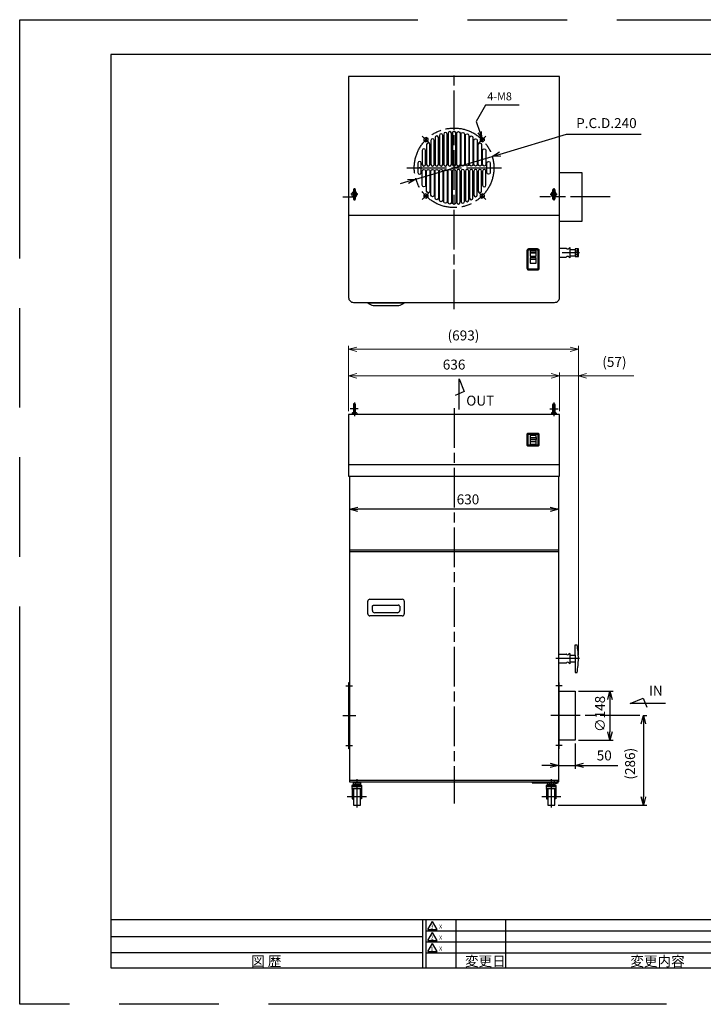
# Model space of a CAD drawing. Extents: x 0 to 4200, y 0 to 2970.
# Drawn here: x 0 to 2061, y 0 to 2970 of the extents above; entities that cross this region are included whole.
import ezdxf
from ezdxf.enums import TextEntityAlignment as Align

# ---------------------------------------------------------------- set-up
doc = ezdxf.new("R2010")
doc.units = 0
doc.header["$LTSCALE"] = 10
doc.header["$MEASUREMENT"] = 0
for name, pattern in [('AM_ISO02W050', [7.5, 6, -1.5]), ('AM_ISO08W050', [18, 12, -1.5, 3, -1.5]), ('AM_ISO08W050X2', [9, 6, -0.75, 1.5, -0.75]), ('AM_ISO09W050', [22.5, 12, -1.5, 3, -1.5, 3, -1.5])]:
    doc.linetypes.add(name, pattern=pattern)
doc.layers.get('0').update_dxf_attribs({"linetype": 'CONTINUOUS'})
doc.layers.get('DEFPOINTS').update_dxf_attribs({"linetype": 'CONTINUOUS'})
doc.layers.add('AM_5', color=3, linetype='CONTINUOUS', lineweight=15)
doc.layers.add('破線', color=6, linetype='AM_ISO02W050', lineweight=15)
for name, color, linetype in [('中心線', 4, 'AM_ISO08W050'), ('印刷不可', 191, 'AM_ISO09W050'), ('図枠-中太実線', 30, 'CONTINUOUS'), ('図枠-実線', 7, 'CONTINUOUS'), ('図枠-文字', 2, 'CONTINUOUS'), ('図枠-補助線', 3, 'CONTINUOUS'), ('実線', 7, 'CONTINUOUS'), ('寸法_注釈', 3, 'CONTINUOUS'), ('文字', 2, 'CONTINUOUS'), ('極太実線', 5, 'CONTINUOUS'), ('補助線', 3, 'CONTINUOUS')]:
    doc.layers.add(name, color=color, linetype=linetype)
doc.styles.add('K', font='ROMANS', dxfattribs={"oblique": 15, "bigfont": 'EXTFONT'})
doc.styles.get("Standard").update_dxf_attribs({"font": 'simplex.shx', "bigfont": 'EXTFONT.SHX'})
doc.dimstyles.new('AM_JIS$0', dxfattribs={"dimtxt": 3, "dimasz": 2.5, "dimexe": 1, "dimexo": 1, "dimgap": 1.5, "dimtad": 3, "dimdsep": 46, "dimtxsty": 'STANDARD', "dimblk": 'OPEN30', "dimcen": 0, "dimclrd": 256, "dimclre": 256, "dimclrt": 2, "dimadec": 0, "dimazin": 2, "dimtp": 0.1, "dimtm": 0.1, "dimtfac": 0.71, "dimtmove": 0, "dimatfit": 3, "dimldrblk": 'OPEN30', "dimfxl": 1, "dimlwd": -1, "dimlwe": -1, "dimarcsym": 0})
doc.dimstyles.new('AM_JIS$3', dxfattribs={"dimtxt": 3, "dimasz": 2.5, "dimexe": 1, "dimexo": 1, "dimgap": 1.5, "dimtad": 3, "dimdsep": 46, "dimtxsty": 'STANDARD', "dimblk": 'OPEN30', "dimcen": 0, "dimclrd": 256, "dimclre": 256, "dimclrt": 2, "dimadec": 0, "dimazin": 2, "dimtp": 0.1, "dimtm": 0.1, "dimtfac": 0.71, "dimtofl": 0, "dimtmove": 0, "dimatfit": 0, "dimldrblk": 'OPEN30', "dimfxl": 1, "dimlwd": -1, "dimlwe": -1, "dimarcsym": 0})
doc.dimstyles.get("Standard").update_dxf_attribs({"dimtxt": 0.18, "dimasz": 0.18, "dimexe": 0.18, "dimexo": 0.0625, "dimgap": 0.09, "dimtad": 0, "dimtih": 1, "dimtoh": 1, "dimzin": 0, "dimdsep": 46, "dimtxsty": 'STANDARD', "dimcen": 0.09, "dimadec": 0, "dimazin": 0, "dimtfac": 1, "dimtofl": 0, "dimtmove": 2, "dimatfit": 3, "dimfxl": 1, "dimtolj": 1, "dimarcsym": 0})

# ---------------------------------------------------------------- blocks, each defined once
blk = doc.blocks.new('A3枠')
at = {"layer": '印刷不可'}
blk.add_lwpolyline([(0, 297), (420, 297), (420, 0), (0, 0)], close=True, dxfattribs=at)
at = {"layer": '極太実線'}
blk.add_lwpolyline([(27.5, 286.5), (27.5, 11), (411, 11), (411, 286.5)], close=True, dxfattribs=at)
blk = doc.blocks.new('A3_外形図')
at = {"layer": '図枠-中太実線'}
for p, q in [((-84.55, 45), (0, 45)), ((-84.55, 45), (-84.55, 38.5)), ((-84.55, 38.5), (-84.55, 32)), ((-159, 32), (0, 32)), ((-159, 0), (-159, 32)), ((-79.5, 32), (-79.5, 0)), ((-159, 14.5), (-383.5, 14.5)), ((-289.5, 0), (-289.5, 14.5)), ((-288.5, 0), (-288.5, 14.5)), ((-160, 14.5), (-160, 0)), ((-289.5, 4.5), (-383.5, 4.5)), ((-288.5, 4.5), (-160, 4.5))]:
    blk.add_line(p, q, dxfattribs=at)
at = {"layer": '図枠-実線'}
for p, q in [((-140.65, 30.75), (-146.15, 30)), ((-146.15, 30), (-146.15, 27.5)), ((-140.65, 26.75), (-140.65, 30.75)), ((-146.15, 27.5), (-140.65, 26.75))]:
    blk.add_line(p, q, dxfattribs=at)
for radius in [2, 1.25]:
    blk.add_circle((-151.9, 28.75), radius, dxfattribs=at)
at = {"layer": '図枠-補助線'}
for p, q in [((-79.5, 45), (-79.5, 38.5)), ((-84.55, 38.5), (0, 38.5)), ((-135.5, 32), (-135.5, 12.5)), ((-159, 25.5), (-79.5, 25.5)), ((-79.5, 24), (0, 24)), ((-135.5, 19), (-79.5, 19)), ((-79.5, 16), (0, 16)), ((-287.98, 11.55), (-286.58, 13.98)), ((-285.18, 11.55), (-286.58, 13.98)), ((-279.5, 14.5), (-279.5, 0)), ((-264.5, 14.5), (-264.5, 0)), ((-175.5, 14.5), (-175.5, 0)), ((-159, 12.5), (-79.5, 12.5)), ((-383.5, 9.5), (-289.5, 9.5)), ((-288.5, 11.17), (-160, 11.17)), ((-287.98, 11.55), (-285.18, 11.55)), ((-287.98, 8.22), (-286.58, 10.64)), ((-285.18, 8.22), (-286.58, 10.64)), ((-288.5, 7.83), (-160, 7.83)), ((-287.98, 8.22), (-285.18, 8.22)), ((-287.98, 4.89), (-286.58, 7.31)), ((-285.18, 4.89), (-286.58, 7.31)), ((-79.5, 8), (0, 8)), ((-287.98, 4.89), (-285.18, 4.89))]:
    blk.add_line(p, q, dxfattribs=at)
at = {"layer": '図枠-補助線', "linetype": 'AM_ISO08W050X2'}
for p, q in [((-151.9, 26.25), (-151.9, 31.25)), ((-139.8, 28.75), (-154.65, 28.75))]:
    blk.add_line(p, q, dxfattribs=at)
at = {"layer": '図枠-文字'}
for s, height, p in [('特記なき項目は仕様書による', 3, (-76.23, 41.38)), ("THE ITEM WITHOUT SPECIAL MENTION REFER TO 'SPECIFICATIONS'.", 1.5, (-76.51, 39.13)), ('特  記  仕  様', 3, (-52.48, 34.88)), ('SPECIAL MENTION SPECIFICATIONS', 1.5, (-59, 32.63)), ('作成', 3, (-134.17, 28.38)), ('DRAW', 1.5, (-134.45, 26.13)), ('DATE', 1.5, (-78.45, 25.44)), ('尺 度', 3.5, (-152.21, 21.36)), ('確認', 3, (-134.17, 21.88)), ('品\u3000名', 3, (-78.17, 19.7)), ('SCALE', 1.8, (-151.52, 18.94)), ('承認', 3, (-134.17, 15.38)), ('TYPE', 1.5, (-78.45, 17.44)), ('APPROVE', 1.5, (-134.45, 13.13)), ('TITLE', 1.5, (-78.45, 9.44)), ('図\u3000番', 3, (-78.17, 3.7)), ('図 歴', 3, (-341.22, 0.5)), ('変更日', 3, (-276.76, 0.5)), ('変更内容', 3, (-226.91, 0.5)), ('変更', 3, (-171.23, 0.5)), ('DRAWING NO.', 1.5, (-78.45, 1.44))]:
    blk.add_text(s, height=height, dxfattribs=at).set_placement(p)
blk.add_text('1', height=3, dxfattribs=at).set_placement((-82.02, 41.75), align=Align.MIDDLE)
at = {"layer": '図枠-文字', "oblique": 0.2618}
for tag, p in [('作成', (-121.93, 27)), ('確認', (-122, 20.5))]:
    blk.add_attdef(tag, p, '', height=3, dxfattribs=at)
for tag, height, p in [('GEN-TITLE-DAT{15}', 4, (-32.5, 25.5)), ('品名{15}', 4, (-32.5, 17.5)), ('GEN-TITLE-SCA', 3, (-147.25, 14)), ('図名{15}', 4, (-32.5, 11.25)), ('図番{15}', 4, (-32.5, 1.5))]:
    blk.add_attdef(tag, text='', height=height, dxfattribs=at).set_placement(p, align=Align.BOTTOM_CENTER)
at = {"layer": '図枠-補助線'}
for s, p in [('3', (-287.17, 11.85)), ('X', (-284.57, 11.85)), ('2', (-287.17, 8.52)), ('X', (-284.57, 8.52)), ('1', (-287.17, 5.19)), ('X', (-284.57, 5.19))]:
    blk.add_text(s, height=1.2, dxfattribs=at).set_placement(p)
at = {"layer": '文字', "color": 2, "insert": (-49.24, 10.51), "char_height": 2, "attachment_point": 1}
blk.add_mtext_dynamic_manual_height_columns('EXTERNAL\u3000DIMENSIONS', width=59.4467, gutter_width=17.5, heights=[0], dxfattribs=at)
blk = doc.blocks.new('_OPEN30')
at = {"color": 0, "linetype": 'ByBlock'}
for p, q in [((-1, 0.27), (0, 0)), ((0, 0), (-1, -0.27)), ((0, 0), (-1, 0))]:
    blk.add_line(p, q, dxfattribs=at)
blk = doc.blocks.new('*U10')
at = {"layer": '寸法_注釈', "color": 2}
blk.add_text('(286)', height=30, rotation=90, dxfattribs=at).set_placement((1855.1, 677.8))
blk = doc.blocks.new('*D9')
at = {"layer": 'DEFPOINTS', "color": 0}
for p in [(1869.9, 870.8), (1613, 600.5), (1880.1, 600.5)]:
    blk.add_point(p, dxfattribs=at)
at = {"layer": '寸法_注釈', "color": 3}
for p, q in [((1879.9, 870.8), (1890.1, 870.8)), ((1880.1, 845.8), (1880.1, 625.5)), ((1623, 600.5), (1890.1, 600.5))]:
    blk.add_line(p, q, dxfattribs=at)
at = {"layer": '実線'}
blk.add_blockref('*U10', (0, 0), dxfattribs=at)
at = {"layer": '寸法_注釈', "color": 3, "xscale": 25, "yscale": 25, "zscale": 25}
for p, rotation in [((1880.1, 870.8), 90), ((1880.1, 600.5), 270)]:
    blk.add_blockref('_OPEN30', p, dxfattribs=dict(at, rotation=rotation))
blk = doc.blocks.new('*U14')
at = {"layer": '寸法_注釈', "color": 2}
blk.add_text('∅148', height=30, rotation=90, dxfattribs=at).set_placement((1764.5, 821.5))
blk = doc.blocks.new('*D13')
at = {"layer": 'DEFPOINTS', "color": 0}
for p in [(1674.5, 944.8), (1674.5, 796.8), (1779.5, 796.8)]:
    blk.add_point(p, dxfattribs=at)
at = {"layer": '寸法_注釈', "color": 3}
for p, q in [((1684.5, 944.8), (1789.5, 944.8)), ((1779.5, 919.8), (1779.5, 821.8)), ((1684.5, 796.8), (1789.5, 796.8))]:
    blk.add_line(p, q, dxfattribs=at)
at = {"layer": '実線'}
blk.add_blockref('*U14', (0, 0), dxfattribs=at)
at = {"layer": '寸法_注釈', "color": 3, "xscale": 25, "yscale": 25, "zscale": 25}
for p, rotation in [((1779.5, 944.8), 90), ((1779.5, 796.8), 270)]:
    blk.add_blockref('_OPEN30', p, dxfattribs=dict(at, rotation=rotation))
blk = doc.blocks.new('*U18')
at = {"layer": '寸法_注釈', "color": 2}
blk.add_text('630', height=30, dxfattribs=at).set_placement((1317.3, 1508.1))
blk = doc.blocks.new('*D17')
at = {"layer": 'DEFPOINTS', "color": 0}
for p in [(994.5, 1493.1), (994.5, 1493.1), (1624.5, 1493.1)]:
    blk.add_point(p, dxfattribs=at)
at = {"layer": '寸法_注釈', "color": 3}
blk.add_line((1599.5, 1493.1), (1019.5, 1493.1), dxfattribs=at)
at = {"layer": '実線'}
blk.add_blockref('*U18', (0, 0), dxfattribs=at)
at = {"layer": '寸法_注釈', "color": 3, "xscale": 25, "yscale": 25, "zscale": 25, "rotation": 180}
blk.add_blockref('_OPEN30', (994.5, 1493.1), dxfattribs=at)
at = {"layer": '寸法_注釈', "color": 3, "xscale": 25, "yscale": 25, "zscale": 25}
blk.add_blockref('_OPEN30', (1624.5, 1493.1), dxfattribs=at)
blk = doc.blocks.new('*U26')
at = {"layer": '寸法_注釈', "color": 2}
blk.add_text('50', height=30, dxfattribs=at).set_placement((1739.5, 735.6))
blk = doc.blocks.new('*D25')
at = {"layer": 'DEFPOINTS', "color": 0}
for p in [(1674.5, 796.8), (1624.5, 720.6), (1674.5, 720.6)]:
    blk.add_point(p, dxfattribs=at)
at = {"layer": '寸法_注釈', "color": 3}
for p, q in [((1674.5, 786.8), (1674.5, 710.6)), ((1599.5, 720.6), (1574.5, 720.6)), ((1624.5, 720.6), (1674.5, 720.6)), ((1699.5, 720.6), (1803.1, 720.6))]:
    blk.add_line(p, q, dxfattribs=at)
at = {"layer": '実線'}
blk.add_blockref('*U26', (0, 0), dxfattribs=at)
at = {"layer": '寸法_注釈', "color": 3, "xscale": 25, "yscale": 25, "zscale": 25}
blk.add_blockref('_OPEN30', (1624.5, 720.6), dxfattribs=at)
at = {"layer": '寸法_注釈', "color": 3, "xscale": 25, "yscale": 25, "zscale": 25, "rotation": 180}
blk.add_blockref('_OPEN30', (1674.5, 720.6), dxfattribs=at)
blk = doc.blocks.new('A$C0B3B1B81')
at = {"layer": '実線'}
blk.add_circle((0, 0), 4.1, dxfattribs=at)
at = {"layer": '破線', "ltscale": 0.1}
for p, q in [((0, 7.5), (-6.5, 3.8)), ((-6.5, 3.8), (-6.5, -3.8)), ((6.5, 3.8), (0, 7.5)), ((6.5, -3.8), (6.5, 3.8)), ((-6.5, -3.8), (0, -7.5)), ((0, -7.5), (6.5, -3.8))]:
    blk.add_line(p, q, dxfattribs=at)
blk = doc.blocks.new('*D40')
at = {"layer": 'AM_5'}
for p, q in [((1627.5, 1788.8), (1627.5, 1905.8)), ((1684.2, 1052.8), (1684.2, 1905.8)), ((1602.5, 1895.8), (1577.5, 1895.8)), ((1627.5, 1895.8), (1684.2, 1895.8)), ((1709.2, 1895.8), (1851.3, 1895.8))]:
    blk.add_line(p, q, dxfattribs=at)
at = {"layer": 'DEFPOINTS', "color": 0}
for p in [(1684.2, 1895.8), (1627.5, 1778.8), (1684.2, 1042.8)]:
    blk.add_point(p, dxfattribs=at)
at = {"layer": 'AM_5', "xscale": 25, "yscale": 25, "zscale": 25}
blk.add_blockref('_OPEN30', (1627.5, 1895.8), dxfattribs=at)
at = {"layer": 'AM_5', "xscale": 25, "yscale": 25, "zscale": 25, "rotation": 180}
blk.add_blockref('_OPEN30', (1684.2, 1895.8), dxfattribs=at)
at = {"layer": 'AM_5', "color": 2, "insert": (1792.8, 1933.7), "char_height": 30, "attachment_point": 5}
blk.add_mtext('(57)', dxfattribs=at)
blk = doc.blocks.new('*D41')
at = {"layer": 'AM_5'}
for p, q in [((991.5, 1788.8), (991.5, 1985.8)), ((1659.2, 1975.8), (1016.5, 1975.8)), ((1684.2, 1052.8), (1684.2, 1985.8))]:
    blk.add_line(p, q, dxfattribs=at)
at = {"layer": 'DEFPOINTS', "color": 0}
for p in [(991.5, 1975.8), (991.5, 1778.8), (1684.2, 1042.8)]:
    blk.add_point(p, dxfattribs=at)
at = {"layer": 'AM_5', "xscale": 25, "yscale": 25, "zscale": 25, "rotation": 180}
blk.add_blockref('_OPEN30', (991.5, 1975.8), dxfattribs=at)
at = {"layer": 'AM_5', "xscale": 25, "yscale": 25, "zscale": 25}
blk.add_blockref('_OPEN30', (1684.2, 1975.8), dxfattribs=at)
at = {"layer": 'AM_5', "color": 2, "insert": (1337.8, 2013.7), "char_height": 30, "attachment_point": 5}
blk.add_mtext('(693)', dxfattribs=at)
blk = doc.blocks.new('*D42')
at = {"layer": 'AM_5'}
for p, q in [((991.5, 1788.8), (991.5, 1905.8)), ((1627.5, 1788.8), (1627.5, 1905.8)), ((1016.5, 1895.8), (1602.5, 1895.8))]:
    blk.add_line(p, q, dxfattribs=at)
at = {"layer": 'DEFPOINTS', "color": 0}
for p in [(1627.5, 1895.8), (991.5, 1778.8), (1627.5, 1778.8)]:
    blk.add_point(p, dxfattribs=at)
at = {"layer": 'AM_5', "xscale": 25, "yscale": 25, "zscale": 25, "rotation": 180}
blk.add_blockref('_OPEN30', (991.5, 1895.8), dxfattribs=at)
at = {"layer": 'AM_5', "xscale": 25, "yscale": 25, "zscale": 25}
blk.add_blockref('_OPEN30', (1627.5, 1895.8), dxfattribs=at)
at = {"layer": 'AM_5', "color": 2, "insert": (1309.5, 1925.8), "char_height": 30, "attachment_point": 5}
blk.add_mtext('636', dxfattribs=at)
blk = doc.blocks.new('*D43')
at = {"layer": 'DEFPOINTS', "color": 0}
for p in [(1424.5, 2557.5), (1194.5, 2489)]:
    blk.add_point(p, dxfattribs=at)
at = {"layer": '寸法_注釈'}
for p, q in [((1448.5, 2564.6), (1648.8, 2624.2)), ((1648.8, 2624.2), (1873.8, 2624.2)), ((1194.5, 2489), (1424.5, 2557.5)), ((1170.5, 2481.9), (1146.6, 2474.7))]:
    blk.add_line(p, q, dxfattribs=at)
at = {"layer": '寸法_注釈', "xscale": 25, "yscale": 25, "zscale": 25}
for p, rotation in [((1424.5, 2557.5), 196.5736490645184), ((1194.5, 2489), 16.57364906451839)]:
    blk.add_blockref('_OPEN30', p, dxfattribs=dict(at, rotation=rotation))
at = {"layer": '寸法_注釈', "color": 2, "insert": (1768.8, 2654.2), "char_height": 30, "attachment_point": 5}
blk.add_mtext('P.C.D.240', dxfattribs=at)
blk = doc.blocks.new('*S54')
at = {"layer": '寸法_注釈', "color": 3}
for p, q in [((1404.7, 2712.1), (1376.1, 2662.7)), ((1505.6, 2712.1), (1404.7, 2712.1)), ((1376.1, 2662.7), (1386.7, 2630.9))]:
    blk.add_line(p, q, dxfattribs=at)
at = {"layer": '寸法_注釈', "color": 3, "linetype": 'Continuous'}
for p, q in [((1381.6, 2629.2), (1393, 2612)), ((1386.7, 2630.9), (1393, 2612)), ((1393, 2612), (1391.8, 2632.6))]:
    blk.add_line(p, q, dxfattribs=at)
at = {"layer": '寸法_注釈', "color": 2, "insert": (1409.6, 2719.1), "char_height": 24, "attachment_point": 7}
blk.add_mtext('4-M8', dxfattribs=at)

msp = doc.modelspace()

# ---------------------------------------------------------------- linework, layer by layer
at = {"color": 7, "linetype": 'Continuous'}
for p, q in [((1658.79293, 2277.22042), (1674.19276, 2277.22042)), ((1658.79293, 2257.22042), (1674.19276, 2257.22042)), ((1674.19276, 2277.22042), (1674.19276, 2257.22042)), ((1674.19276, 2272.72042), (1680.19276, 2272.72042)), ((1674.19276, 2261.72042), (1680.19276, 2261.72042)), ((1674.19276, 1052.80247), (1674.19276, 1084.80247)), ((1674.19276, 1084.80247), (1680.19276, 1084.80247)), ((1658.79293, 1052.80247), (1674.19276, 1052.80247)), ((1674.19276, 1052.80247), (1674.19276, 1032.80247)), ((1658.79293, 1032.80247), (1674.19276, 1032.80247)), ((1674.19276, 1032.80247), (1674.19276, 1000.80247)), ((1674.19276, 1000.80247), (1680.19276, 1000.80247))]:
    msp.add_line(p, q, dxfattribs=at)
for start, end in [(0, 10.88066406), (349.11933594, 0)]:
    msp.add_arc((1461.69276, 1042.80247), 222.5, start, end, dxfattribs=at)
at = {"layer": '中心線'}
for p, q in [((1309.49293, 2096.45921), (1309.49293, 2816.0142)), ((1166.99293, 2523.22042), (1451.99293, 2523.22042)), ((1019.62092, 2443.22042), (998.24804, 2443.22042)), ((1008.99293, 2461.72641), (1008.99293, 2424.14659)), ((1599.36493, 2443.22042), (1620.73782, 2443.22042)), ((1609.99293, 2461.72641), (1609.99293, 2424.14659)), ((973.63758, 2435.22042), (1013.34828, 2435.22042)), ((1780.3614, 2435.22042), (1568.16882, 2435.22042)), ((1687.19276, 2267.22042), (1635.19276, 2267.22042)), ((1008.99293, 1814.8849), (1008.99293, 1773.81105)), ((1609.99293, 1814.8849), (1609.99293, 1773.81105)), ((1020.84357, 1795.80247), (996.09206, 1795.80247)), ((1309.49293, 1798.51209), (1309.49293, 605.46132)), ((1598.14228, 1795.80247), (1622.89379, 1795.80247)), ((1687.19276, 1042.80247), (1616.63745, 1042.80247)), ((983.28074, 960.80247), (1003.10677, 960.80247)), ((1635.70512, 960.80247), (1615.87908, 960.80247)), ((973.63758, 870.80247), (1013.34828, 870.80247)), ((1869.89809, 870.80247), (1600.9041, 870.80247)), ((983.28074, 780.80247), (1003.10677, 780.80247)), ((1635.70512, 780.80247), (1615.87908, 780.80247)), ((1016.49293, 678.97247), (1016.49293, 593.27217)), ((1602.49293, 678.97247), (1602.49293, 593.27217)), ((1045.6871, 625.50247), (987.6871, 625.50247)), ((1631.6871, 625.50247), (1573.6871, 625.50247))]:
    msp.add_line(p, q, dxfattribs=at)
at = {"layer": '中心線', "ltscale": 0.3}
for p, q in [((1213.67996, 2619.03338), (1235.60027, 2597.11307)), ((1405.3059, 2619.03338), (1383.38559, 2597.11307)), ((1213.67996, 2427.40745), (1235.60027, 2449.32776)), ((1405.3059, 2427.40745), (1383.38559, 2449.32776))]:
    msp.add_line(p, q, dxfattribs=at)
at = {"layer": '中心線'}
msp.add_circle((1309.49293, 2523.22042), 120, dxfattribs=at)
at = {"layer": '実線'}
for p, q in [((991.49293, 2380.22042), (1627.49293, 2380.22042)), ((1627.49293, 2280.47042), (1647.22487, 2280.47042)), ((1649.76399, 2279.1185), (1648.38426, 2280.10008)), ((1658.29293, 2282.72042), (1653.99174, 2279.24733)), ((1658.29293, 2282.72042), (1658.79293, 2281.32472)), ((1658.29293, 2282.72042), (1658.29293, 2251.72042)), ((1658.79293, 2281.32472), (1658.79293, 2253.11611)), ((1680.19276, 2272.72042), (1680.19276, 2261.72042)), ((1627.49293, 2253.97042), (1647.22487, 2253.97042)), ((1649.76399, 2255.32233), (1648.38426, 2254.34075)), ((1658.29293, 2251.72042), (1653.99174, 2255.1935)), ((1658.29293, 2251.72042), (1658.79293, 2253.11611)), ((1049.49293, 2115.62228), (1049.49293, 2117.22042)), ((1158.74293, 2115.22042), (1050.24293, 2115.22042)), ((1159.49293, 2117.22042), (1159.49293, 2115.62228)), ((1067.35582, 2107.88938), (1141.63003, 2107.88938)), ((1001.79734, 1782.82454), (1000.99293, 1778.80247)), ((1003.27343, 1784.3726), (1005.84293, 1785.01497)), ((1014.71242, 1784.3726), (1012.14293, 1785.01497)), ((1016.18851, 1782.82454), (1016.99293, 1778.80247)), ((1602.79734, 1782.82454), (1601.99293, 1778.80247)), ((1604.27343, 1784.3726), (1606.84293, 1785.01497)), ((1615.71242, 1784.3726), (1613.14293, 1785.01497)), ((1617.18851, 1782.82454), (1617.99293, 1778.80247)), ((1538.49293, 1710.06103), (1538.49293, 1704.08353)), ((1556.49293, 1710.06103), (1556.49293, 1704.08353)), ((1627.49293, 1627.71736), (991.49293, 1627.71736)), ((994.49293, 1593.1195), (994.49293, 670.80247)), ((1624.49293, 1593.1195), (1624.49293, 670.80247)), ((994.49293, 1370.80247), (1624.49293, 1370.80247)), ((994.49293, 1365.80247), (1624.49293, 1365.80247)), ((1055.49293, 1221.80247), (1153.49293, 1221.80247)), ((1049.49293, 1177.80247), (1049.49293, 1215.80247)), ((1063.49293, 1187.80247), (1063.49293, 1200.47689)), ((1068.49293, 1204.0539), (1140.49293, 1204.0539)), ((1145.49293, 1200.47689), (1145.49293, 1187.80247)), ((1159.49293, 1215.80247), (1159.49293, 1177.80247)), ((1153.49293, 1171.80247), (1055.49293, 1171.80247)), ((1138.49293, 1180.80247), (1070.49293, 1180.80247)), ((1624.49293, 1056.05247), (1647.22487, 1056.05247)), ((1649.76399, 1054.70055), (1648.38426, 1055.68214)), ((1658.29293, 1058.30247), (1653.99174, 1054.82938)), ((1658.29293, 1058.30247), (1658.79293, 1056.90678)), ((1658.29293, 1058.30247), (1658.29293, 1027.30247)), ((1658.79293, 1056.90678), (1658.79293, 1028.69816)), ((1624.49293, 1029.55247), (1647.22487, 1029.55247)), ((1649.76399, 1030.90439), (1648.38426, 1029.9228)), ((1658.29293, 1027.30247), (1653.99174, 1030.77556)), ((1658.29293, 1027.30247), (1658.79293, 1028.69816)), ((994.49293, 675.80247), (1624.49293, 675.80247)), ((994.49293, 670.80247), (1624.49293, 670.80247)), ((1005.54293, 670.80247), (1005.54293, 669.7645)), ((1005.54293, 668.47579), (1005.54293, 663.73813)), ((1027.44293, 668.47579), (1005.54293, 668.47579)), ((1024.70543, 662.4761), (1008.28043, 662.4761)), ((1024.70543, 662.4761), (1008.28043, 662.4761)), ((1024.70543, 662.4761), (1008.28043, 662.4761)), ((1024.70543, 662.4761), (1008.28043, 662.4761)), ((1011.01793, 670.80247), (1011.01793, 669.7645)), ((1011.01793, 668.47579), (1011.01793, 663.73813)), ((1021.96793, 670.80247), (1021.96793, 669.7645)), ((1021.96793, 668.47579), (1021.96793, 663.73813)), ((1027.44293, 670.80247), (1027.44293, 669.7645)), ((1027.44293, 668.47579), (1027.44293, 663.73813)), ((1144.49293, 670.80247), (1624.49293, 670.80247)), ((1591.54293, 668.47579), (1591.54293, 663.73813)), ((1610.70543, 662.4761), (1594.28043, 662.4761)), ((1610.70543, 662.4761), (1594.28043, 662.4761)), ((1610.70543, 662.4761), (1594.28043, 662.4761)), ((1610.70543, 662.4761), (1594.28043, 662.4761)), ((1597.01793, 668.47579), (1597.01793, 663.73813)), ((1599.54293, 668.47579), (1621.44293, 668.47579)), ((1607.96793, 668.47579), (1607.96793, 663.73813)), ((1612.59293, 670.77579), (1612.59293, 675.80247)), ((1613.44293, 668.47579), (1613.44293, 663.73813)), ((1620.39293, 675.80247), (1620.39293, 670.77579)), ((1002.49293, 649.2947), (1002.49293, 619.47547)), ((1028.49293, 650.47579), (1004.49293, 650.47579)), ((1004.49293, 619.47547), (1004.49293, 650.47579)), ((1004.49293, 650.47579), (1028.49293, 650.47579)), ((1004.49293, 630.50247), (1005.99293, 630.50247)), ((1026.99293, 630.50247), (1028.49293, 630.50247)), ((1028.49293, 619.47547), (1028.49293, 650.47579)), ((1030.49293, 649.2947), (1030.49293, 619.47547)), ((1588.49293, 649.2947), (1588.49293, 619.47547)), ((1590.49293, 650.47579), (1614.49293, 650.47579)), ((1590.49293, 619.47547), (1590.49293, 650.47579)), ((1614.49293, 650.47579), (1590.49293, 650.47579)), ((1590.49293, 630.50247), (1591.99293, 630.50247)), ((1612.99293, 630.50247), (1614.49293, 630.50247)), ((1614.49293, 619.47547), (1614.49293, 650.47579)), ((1616.49293, 649.2947), (1616.49293, 619.47547)), ((1002.49293, 619.47547), (1004.49293, 619.47547)), ((1004.49293, 620.50247), (1005.99293, 620.50247)), ((1026.99293, 620.50247), (1028.49293, 620.50247)), ((1030.49293, 619.47547), (1028.49293, 619.47547)), ((1588.49293, 619.47547), (1590.49293, 619.47547)), ((1590.49293, 620.50247), (1591.99293, 620.50247)), ((1612.99293, 620.50247), (1614.49293, 620.50247)), ((1616.49293, 619.47547), (1614.49293, 619.47547))]:
    msp.add_line(p, q, dxfattribs=at)
for points in [[(1006.49293, 2117.22042), (1612.49293, 2117.22042, 0.4142135624), (1627.49293, 2132.22042), (1627.49293, 2798.22042), (991.49293, 2798.22042), (991.49293, 2132.22042, 0.4142135624)], [(1012.14293, 2430.07042), (1012.14293, 2456.37042, 1), (1005.84293, 2456.37042), (1005.84293, 2430.07042, 1)], [(1606.84293, 2430.07042), (1606.84293, 2456.37042, -1), (1613.14293, 2456.37042), (1613.14293, 2430.07042, -1)], [(1533.99293, 2215.12401), (1560.99293, 2215.12401, 0.4142135624), (1565.99293, 2220.12401), (1565.99293, 2272.55561, 0.4142135624), (1560.99293, 2277.55561), (1533.99293, 2277.55561, 0.4142135624), (1528.99293, 2272.55561), (1528.99293, 2220.12401, 0.4142135624)], [(1533.99293, 2218.12401), (1560.99293, 2218.12401, 0.4142135624), (1562.99293, 2220.12401), (1562.99293, 2272.55561, 0.4142135624), (1560.99293, 2274.55561), (1533.99293, 2274.55561, 0.4142135624), (1531.99293, 2272.55561), (1531.99293, 2220.12401, 0.4142135624)], [(1030.49293, 657.47579), (1002.49293, 657.47579), (1002.49293, 659.47579, -0.3514718626), (1006.49293, 662.47579), (1026.49293, 662.47579, -0.3514718626), (1030.49293, 659.47579)], [(1616.49293, 657.47579), (1588.49293, 657.47579), (1588.49293, 659.47579, -0.3514718626), (1592.49293, 662.47579), (1612.49293, 662.47579, -0.3514718626), (1616.49293, 659.47579)]]:
    msp.add_lwpolyline(points, format="xyb", close=True, dxfattribs=at)
for points in [[(1627.49293, 2509.22042), (1694.49293, 2509.22042), (1694.49293, 2361.22042), (1658.49293, 2361.22042)], [(1658.49293, 2361.22042), (1627.49293, 2361.22042)], [(1533.99293, 2215.12401), (1560.99293, 2215.12401)], [(1324.54866, 1794.6621), (1324.54866, 1886.85909), (1340.40584, 1848.37822), (1313.18829, 1836.72847)], [(1562.99293, 1722.01601), (1531.99293, 1722.01601)], [(1626.49293, 944.80247), (1674.49293, 944.80247), (1674.49293, 796.80247), (1626.49293, 796.80247)], [(1946.90112, 907.80318), (1840.74034, 907.80318), (1879.2212, 923.66036), (1890.87096, 896.44281)], [(1544.49293, 670.80247), (1544.49293, 668.50247), (1622.99293, 668.50247), (1622.99293, 670.80247)], [(1618.99293, 668.50247), (1618.99293, 665.80247), (1613.99293, 665.80247), (1613.99293, 668.50247)]]:
    msp.add_lwpolyline(points, dxfattribs=at)
for points in [[(1565.99293, 2220.12401), (1565.99293, 2273.50205, 0.4142135624), (1560.99293, 2278.50205), (1533.99293, 2278.50205, 0.4142135624), (1528.99293, 2273.50205), (1528.99293, 2220.12401)], [(1013.14293, 1779.91654, -0.4142135624), (1012.14293, 1780.91654), (1012.14293, 1808.95247, 1), (1005.84293, 1808.95247), (1005.84293, 1780.91654, -0.4142135624), (1004.84293, 1779.91654)], [(1605.84293, 1779.91654, 0.4142135624), (1606.84293, 1780.91654), (1606.84293, 1808.95247, -1), (1613.14293, 1808.95247), (1613.14293, 1780.91654, 0.4142135624), (1614.14293, 1779.91654)]]:
    msp.add_lwpolyline(points, format="xyb", dxfattribs=at)
for points in [[(1538.49293, 2267.14925), (1556.49293, 2267.14925), (1556.49293, 2272.13159), (1538.49293, 2272.13159)], [(1538.49293, 2256.74398), (1556.49293, 2256.74398), (1556.49293, 2267.14925), (1538.49293, 2267.14925)], [(1684.19276, 2278.72042), (1674.19276, 2278.72042), (1674.19276, 2255.72042), (1684.19276, 2255.72042)], [(1538.49293, 2235.93345), (1556.49293, 2235.93345), (1556.49293, 2251.32106), (1538.49293, 2251.32106)], [(1538.49293, 2235.93345), (1556.49293, 2235.93345), (1556.49293, 2246.33872), (1538.49293, 2246.33872)], [(991.49293, 1593.1195), (1627.49293, 1593.1195), (1627.49293, 1778.80247), (991.49293, 1778.80247)], [(1538.49293, 1710.06103), (1556.49293, 1710.06103), (1556.49293, 1716.03852), (1538.49293, 1716.03852)], [(1538.49293, 1698.10604), (1556.49293, 1698.10604), (1556.49293, 1704.08353), (1538.49293, 1704.08353)], [(1538.49293, 1689.43498), (1556.49293, 1689.43498), (1556.49293, 1698.10604), (1538.49293, 1698.10604)], [(994.49293, 770.80247), (992.49293, 770.80247), (992.49293, 970.80247), (994.49293, 970.80247)], [(1624.49293, 770.80247), (1626.49293, 770.80247), (1626.49293, 970.80247), (1624.49293, 970.80247)], [(1005.99293, 600.50247), (1026.99293, 600.50247), (1026.99293, 650.50247), (1005.99293, 650.50247)], [(1591.99293, 600.50247), (1612.99293, 600.50247), (1612.99293, 650.50247), (1591.99293, 650.50247)]]:
    msp.add_lwpolyline(points, close=True, dxfattribs=at)
at = {"layer": '実線', "color": 7, "linetype": 'Continuous'}
for points in [[(1063.49, 1200.48, 0), (1063.49, 1200.52, 0), (1063.49, 1200.56, 0), (1063.5, 1200.61, 0), (1063.5, 1200.65, 0), (1063.5, 1200.7, 0), (1063.51, 1200.74, 0), (1063.51, 1200.78, 0), (1063.52, 1200.83, 0), (1063.52, 1200.87, 0), (1063.53, 1200.91, 0), (1063.54, 1200.96, 0), (1063.55, 1201, 0), (1063.56, 1201.05, 0), (1063.57, 1201.09, 0), (1063.58, 1201.13, 0), (1063.59, 1201.17, 0), (1063.6, 1201.22, 0), (1063.61, 1201.26, 0), (1063.63, 1201.3, 0), (1063.64, 1201.35, 0), (1063.66, 1201.39, 0), (1063.67, 1201.43, 0), (1063.69, 1201.47, 0), (1063.71, 1201.52, 0), (1063.73, 1201.56, 0), (1063.75, 1201.6, 0), (1063.76, 1201.64, 0), (1063.79, 1201.68, 0), (1063.81, 1201.72, 0), (1063.83, 1201.76, 0), (1063.85, 1201.81, 0), (1063.87, 1201.85, 0), (1063.9, 1201.89, 0), (1063.92, 1201.93, 0), (1063.95, 1201.97, 0), (1063.97, 1202.01, 0), (1064, 1202.05, 0), (1064.03, 1202.09, 0), (1064.05, 1202.12, 0), (1064.08, 1202.16, 0), (1064.11, 1202.2, 0), (1064.14, 1202.24, 0), (1064.17, 1202.28, 0), (1064.2, 1202.32, 0), (1064.24, 1202.35, 0), (1064.27, 1202.39, 0), (1064.3, 1202.43, 0), (1064.34, 1202.46, 0), (1064.37, 1202.5, 0), (1064.41, 1202.54, 0), (1064.44, 1202.57, 0), (1064.48, 1202.61, 0), (1064.51, 1202.64, 0), (1064.55, 1202.68, 0), (1064.59, 1202.71, 0), (1064.63, 1202.75, 0), (1064.67, 1202.78, 0), (1064.71, 1202.81, 0), (1064.75, 1202.85, 0), (1064.79, 1202.88, 0), (1064.83, 1202.91, 0), (1064.87, 1202.94, 0), (1064.91, 1202.97, 0), (1064.96, 1203.01, 0), (1065, 1203.04, 0), (1065.05, 1203.07, 0), (1065.09, 1203.1, 0), (1065.14, 1203.13, 0), (1065.18, 1203.16, 0), (1065.23, 1203.19, 0), (1065.27, 1203.21, 0), (1065.32, 1203.24, 0), (1065.37, 1203.27, 0), (1065.42, 1203.3, 0), (1065.47, 1203.32, 0), (1065.51, 1203.35, 0), (1065.56, 1203.38, 0), (1065.61, 1203.4, 0), (1065.66, 1203.43, 0), (1065.72, 1203.45, 0), (1065.77, 1203.48, 0), (1065.82, 1203.5, 0), (1065.87, 1203.52, 0), (1065.92, 1203.54, 0), (1065.98, 1203.57, 0), (1066.03, 1203.59, 0), (1066.08, 1203.61, 0), (1066.14, 1203.63, 0), (1066.19, 1203.65, 0), (1066.24, 1203.67, 0), (1066.3, 1203.69, 0), (1066.36, 1203.71, 0), (1066.41, 1203.73, 0), (1066.47, 1203.75, 0), (1066.52, 1203.76, 0), (1066.58, 1203.78, 0), (1066.64, 1203.8, 0), (1066.69, 1203.81, 0), (1066.75, 1203.83, 0), (1066.81, 1203.84, 0), (1066.87, 1203.86, 0), (1066.92, 1203.87, 0), (1066.98, 1203.89, 0), (1067.04, 1203.9, 0), (1067.1, 1203.91, 0), (1067.16, 1203.92, 0), (1067.22, 1203.94, 0), (1067.28, 1203.95, 0), (1067.34, 1203.96, 0), (1067.4, 1203.97, 0), (1067.46, 1203.98, 0), (1067.52, 1203.99, 0), (1067.58, 1203.99, 0), (1067.64, 1204, 0), (1067.7, 1204.01, 0), (1067.76, 1204.02, 0), (1067.82, 1204.02, 0), (1067.88, 1204.03, 0), (1067.94, 1204.03, 0), (1068, 1204.04, 0), (1068.06, 1204.04, 0), (1068.13, 1204.04, 0), (1068.19, 1204.05, 0), (1068.25, 1204.05, 0), (1068.31, 1204.05, 0), (1068.37, 1204.05, 0), (1068.43, 1204.05, 0), (1068.49, 1204.05, 0)], [(1145.49, 1200.48, 0), (1145.49, 1200.52, 0), (1145.49, 1200.56, 0), (1145.49, 1200.61, 0), (1145.49, 1200.65, 0), (1145.48, 1200.7, 0), (1145.48, 1200.74, 0), (1145.47, 1200.78, 0), (1145.47, 1200.83, 0), (1145.46, 1200.87, 0), (1145.46, 1200.91, 0), (1145.45, 1200.96, 0), (1145.44, 1201, 0), (1145.43, 1201.05, 0), (1145.42, 1201.09, 0), (1145.41, 1201.13, 0), (1145.4, 1201.17, 0), (1145.38, 1201.22, 0), (1145.37, 1201.26, 0), (1145.36, 1201.3, 0), (1145.34, 1201.35, 0), (1145.33, 1201.39, 0), (1145.31, 1201.43, 0), (1145.3, 1201.47, 0), (1145.28, 1201.52, 0), (1145.26, 1201.56, 0), (1145.24, 1201.6, 0), (1145.22, 1201.64, 0), (1145.2, 1201.68, 0), (1145.18, 1201.72, 0), (1145.16, 1201.76, 0), (1145.14, 1201.81, 0), (1145.11, 1201.85, 0), (1145.09, 1201.89, 0), (1145.06, 1201.93, 0), (1145.04, 1201.97, 0), (1145.01, 1202.01, 0), (1144.99, 1202.05, 0), (1144.96, 1202.09, 0), (1144.93, 1202.12, 0), (1144.9, 1202.16, 0), (1144.87, 1202.2, 0), (1144.84, 1202.24, 0), (1144.81, 1202.28, 0), (1144.78, 1202.32, 0), (1144.75, 1202.35, 0), (1144.72, 1202.39, 0), (1144.68, 1202.43, 0), (1144.65, 1202.46, 0), (1144.62, 1202.5, 0), (1144.58, 1202.54, 0), (1144.55, 1202.57, 0), (1144.51, 1202.61, 0), (1144.47, 1202.64, 0), (1144.43, 1202.68, 0), (1144.4, 1202.71, 0), (1144.36, 1202.75, 0), (1144.32, 1202.78, 0), (1144.28, 1202.81, 0), (1144.24, 1202.85, 0), (1144.2, 1202.88, 0), (1144.16, 1202.91, 0), (1144.11, 1202.94, 0), (1144.07, 1202.97, 0), (1144.03, 1203.01, 0), (1143.98, 1203.04, 0), (1143.94, 1203.07, 0), (1143.9, 1203.1, 0), (1143.85, 1203.13, 0), (1143.81, 1203.16, 0), (1143.76, 1203.19, 0), (1143.71, 1203.21, 0), (1143.66, 1203.24, 0), (1143.62, 1203.27, 0), (1143.57, 1203.3, 0), (1143.52, 1203.32, 0), (1143.47, 1203.35, 0), (1143.42, 1203.38, 0), (1143.37, 1203.4, 0), (1143.32, 1203.43, 0), (1143.27, 1203.45, 0), (1143.22, 1203.48, 0), (1143.17, 1203.5, 0), (1143.12, 1203.52, 0), (1143.06, 1203.54, 0), (1143.01, 1203.57, 0), (1142.96, 1203.59, 0), (1142.9, 1203.61, 0), (1142.85, 1203.63, 0), (1142.8, 1203.65, 0), (1142.74, 1203.67, 0), (1142.69, 1203.69, 0), (1142.63, 1203.71, 0), (1142.58, 1203.73, 0), (1142.52, 1203.75, 0), (1142.46, 1203.76, 0), (1142.41, 1203.78, 0), (1142.35, 1203.8, 0), (1142.29, 1203.81, 0), (1142.24, 1203.83, 0), (1142.18, 1203.84, 0), (1142.12, 1203.86, 0), (1142.06, 1203.87, 0), (1142, 1203.89, 0), (1141.94, 1203.9, 0), (1141.89, 1203.91, 0), (1141.83, 1203.92, 0), (1141.77, 1203.94, 0), (1141.71, 1203.95, 0), (1141.65, 1203.96, 0), (1141.59, 1203.97, 0), (1141.53, 1203.98, 0), (1141.47, 1203.99, 0), (1141.41, 1203.99, 0), (1141.35, 1204, 0), (1141.29, 1204.01, 0), (1141.23, 1204.02, 0), (1141.17, 1204.02, 0), (1141.1, 1204.03, 0), (1141.04, 1204.03, 0), (1140.98, 1204.04, 0), (1140.92, 1204.04, 0), (1140.86, 1204.04, 0), (1140.8, 1204.05, 0), (1140.74, 1204.05, 0), (1140.68, 1204.05, 0), (1140.62, 1204.05, 0), (1140.55, 1204.05, 0), (1140.49, 1204.05, 0)]]:
    msp.add_polyline3d(points, dxfattribs=at)
at = {"layer": '実線'}
for centre, radius, start, end in [((1008.99293, 2443.22042), 8, 113.18803754, 246.81196246), ((1008.99293, 2443.22042), 8, 293.18803754, 66.81196246), ((1609.99293, 2443.22042), 8, 113.18803754, 246.81196246), ((1609.99293, 2443.22042), 8, 293.18803754, 66.81196246), ((1647.22487, 2278.47042), 2, 54.57090297, 90), ((1651.79293, 2281.97042), 3.5, 234.57090297, 308.9199225), ((1671.37539, 2282.93199), 13.49156, 310.80954018, 341.81032477), ((1671.37539, 2251.50884), 13.49156, 18.18967523, 49.19045982), ((1647.22487, 2255.97042), 2, 270, 305.42909703), ((1651.79293, 2252.47042), 3.5, 51.0800775, 125.42909703), ((1050.24293, 2115.97042), 0.75, 180, 270), ((1050.24293, 2115.62228), 0.75, 180, 236.59940864), ((1077.35453, 2156.73826), 50, 236.59940864, 256.86517413), ((1131.63133, 2156.73826), 50, 283.13482587, 303.40059136), ((1158.74293, 2115.97042), 0.75, 270, 0), ((1158.74293, 2115.62228), 0.75, 303.40059136, 0), ((1067.35582, 2113.88938), 6, 256.86517413, 270), ((1141.63003, 2113.88938), 6, 270, 283.13482587), ((1003.7585, 1782.43231), 2, 104.03624347, 168.69006753), ((1014.22735, 1782.43231), 2, 11.30993247, 75.96375653), ((1604.7585, 1782.43231), 2, 104.03624347, 168.69006753), ((1615.22735, 1782.43231), 2, 11.30993247, 75.96375653), ((1055.49293, 1215.80247), 6, 90, 180), ((1153.49293, 1215.80247), 6, 0, 90), ((1055.49293, 1177.80247), 6, 180, 270), ((1070.49293, 1187.80247), 7, 180, 270), ((1138.49293, 1187.80247), 7, 270, 0), ((1153.49293, 1177.80247), 6, 270, 0), ((1647.22487, 1054.05247), 2, 54.57090297, 90), ((1651.79293, 1057.55247), 3.5, 234.57090297, 308.9199225), ((1647.22487, 1031.55247), 2, 270, 305.42909703), ((1651.79293, 1028.05247), 3.5, 51.0800775, 125.42909703), ((1007.64055, 654.0263), 6.19653, 146.17345678, 204.99854584), ((1008.28043, 672.10247), 3.6, 220.4991, 319.501), ((1008.28043, 666.0761), 3.6, 220.4991, 319.501), ((1016.49293, 680.50247), 12, 242.9842, 297.016), ((1016.49293, 674.4761), 12, 242.9842, 297.016), ((1024.70543, 672.10247), 3.6, 220.4991, 319.501), ((1024.70543, 666.0761), 3.6, 220.4991, 319.501), ((1025.3453, 654.0263), 6.19653, 335.00145416, 33.82654322), ((1593.64055, 654.0263), 6.19653, 146.17345678, 204.99854584), ((1594.28043, 666.0761), 3.6, 220.4991, 319.501), ((1602.49293, 674.4761), 12, 242.9842, 297.016), ((1610.70543, 666.0761), 3.6, 220.4991, 319.501), ((1611.3453, 654.0263), 6.19653, 335.00145416, 33.82654322), ((997.49293, 649.2947), 5, 0, 24.99854584), ((997.49293, 649.2947), 5, 0, 24.99854584), ((1035.49293, 649.2947), 5, 155.00145416, 180), ((1035.49293, 649.2947), 5, 155.00145416, 180), ((1583.49293, 649.2947), 5, 0, 24.99854584), ((1583.49293, 649.2947), 5, 0, 24.99854584), ((1621.49293, 649.2947), 5, 155.00145416, 180), ((1621.49293, 649.2947), 5, 155.00145416, 180)]:
    msp.add_arc(centre, radius, start, end, dxfattribs=at)
at = {"layer": '補助線'}
for points in [[(1252.49293, 2614.43993), (1252.49293, 2533.22042, 1), (1262.49293, 2533.22042), (1262.49293, 2614.43993, 1)], [(1265.49293, 2620.70888), (1265.49293, 2533.22042, 1), (1275.49293, 2533.22042), (1275.49293, 2620.70888, 1)], [(1288.49293, 2624.95045, 1), (1278.49293, 2624.95045), (1278.49293, 2533.22042, 1), (1288.49293, 2533.22042)], [(1291.49293, 2627.41255), (1291.49293, 2533.22042, 1), (1301.49293, 2533.22042), (1301.49293, 2627.41255, 1)], [(1304.49293, 2628.22042), (1304.49293, 2533.22042, 1), (1314.49293, 2533.22042), (1314.49293, 2628.22042, 1)], [(1327.49293, 2627.41255), (1327.49293, 2533.22042, -1), (1317.49293, 2533.22042), (1317.49293, 2627.41255, -1)], [(1330.49293, 2624.95045, -1), (1340.49293, 2624.95045), (1340.49293, 2533.22042, -1), (1330.49293, 2533.22042)], [(1353.49293, 2620.70888), (1353.49293, 2533.22042, -1), (1343.49293, 2533.22042), (1343.49293, 2620.70888, -1)], [(1366.49293, 2614.43993), (1366.49293, 2533.22042, -1), (1356.49293, 2533.22042), (1356.49293, 2614.43993, -1)], [(1226.49293, 2593.51266), (1226.49293, 2533.22042, 1), (1236.49293, 2533.22042), (1236.49293, 2593.51266, 1)], [(1239.49293, 2605.68253), (1239.49293, 2533.22042, 1), (1249.49293, 2533.22042), (1249.49293, 2605.68253, 1)], [(1379.49293, 2605.68253), (1379.49293, 2533.22042, -1), (1369.49293, 2533.22042), (1369.49293, 2605.68253, -1)], [(1392.49293, 2593.51266), (1392.49293, 2533.22042, -1), (1382.49293, 2533.22042), (1382.49293, 2593.51266, -1)], [(1223.49293, 2533.22042), (1223.49293, 2575.60362, 1), (1213.49293, 2575.60362), (1213.49293, 2533.22042, 1)], [(1395.49293, 2533.22042), (1395.49293, 2575.60362, -1), (1405.49293, 2575.60362), (1405.49293, 2533.22042, -1)], [(1200.49293, 2508.76358, 1), (1210.49293, 2508.76358), (1210.49293, 2537.67725, 1), (1200.49293, 2537.67725)], [(1418.49293, 2508.76358, -1), (1408.49293, 2508.76358), (1408.49293, 2537.67725, -1), (1418.49293, 2537.67725)], [(1223.49293, 2513.22042), (1223.49293, 2470.83721, -1), (1213.49293, 2470.83721), (1213.49293, 2513.22042, -1)], [(1226.49293, 2452.92817), (1226.49293, 2513.22042, -1), (1236.49293, 2513.22042), (1236.49293, 2452.92817, -1)], [(1239.49293, 2440.7583), (1239.49293, 2513.22042, -1), (1249.49293, 2513.22042), (1249.49293, 2440.7583, -1)], [(1252.49293, 2432.0009), (1252.49293, 2513.22042, -1), (1262.49293, 2513.22042), (1262.49293, 2432.0009, -1)], [(1265.49293, 2425.73195), (1265.49293, 2513.22042, -1), (1275.49293, 2513.22042), (1275.49293, 2425.73195, -1)], [(1288.49293, 2421.49038, -1), (1278.49293, 2421.49038), (1278.49293, 2513.22042, -1), (1288.49293, 2513.22042)], [(1291.49293, 2419.02829), (1291.49293, 2513.22042, -1), (1301.49293, 2513.22042), (1301.49293, 2419.02829, -1)], [(1304.49293, 2418.22042), (1304.49293, 2513.22042, -1), (1314.49293, 2513.22042), (1314.49293, 2418.22042, -1)], [(1327.49293, 2419.02829), (1327.49293, 2513.22042, 1), (1317.49293, 2513.22042), (1317.49293, 2419.02829, 1)], [(1330.49293, 2421.49038, 1), (1340.49293, 2421.49038), (1340.49293, 2513.22042, 1), (1330.49293, 2513.22042)], [(1353.49293, 2425.73195), (1353.49293, 2513.22042, 1), (1343.49293, 2513.22042), (1343.49293, 2425.73195, 1)], [(1366.49293, 2432.0009), (1366.49293, 2513.22042, 1), (1356.49293, 2513.22042), (1356.49293, 2432.0009, 1)], [(1379.49293, 2440.7583), (1379.49293, 2513.22042, 1), (1369.49293, 2513.22042), (1369.49293, 2440.7583, 1)], [(1392.49293, 2452.92817), (1392.49293, 2513.22042, 1), (1382.49293, 2513.22042), (1382.49293, 2452.92817, 1)], [(1395.49293, 2513.22042), (1395.49293, 2470.83721, 1), (1405.49293, 2470.83721), (1405.49293, 2513.22042, 1)], [(1531.99293, 1686.15105), (1562.99293, 1686.15105, 0.4142135624), (1565.99293, 1689.15105), (1565.99293, 1719.01601, 0.4142135624), (1562.99293, 1722.01601), (1531.99293, 1722.01601, 0.4142135624), (1528.99293, 1719.01601), (1528.99293, 1689.15105, 0.4142135624)], [(1533.99293, 1687.50355), (1560.99293, 1687.50355, 0.4142135624), (1562.99293, 1689.50355), (1562.99293, 1717.01601, 0.4142135624), (1560.99293, 1719.01601), (1533.99293, 1719.01601, 0.4142135624), (1531.99293, 1717.01601), (1531.99293, 1689.50355, 0.4142135624)]]:
    msp.add_lwpolyline(points, format="xyb", close=True, dxfattribs=at)
for points in [[(1528.99293, 1719.01601), (1528.99293, 1687.50355, 0.4142135624), (1531.99293, 1684.50355)], [(1531.99293, 1684.50355), (1562.99293, 1684.50355, 0.4142135624), (1565.99293, 1687.50355), (1565.99293, 1719.01601)]]:
    msp.add_lwpolyline(points, format="xyb", dxfattribs=at)
msp.add_point((1205.49293, 2523.22042), dxfattribs=at)
msp.add_point((1205.49293, 2523.22042), dxfattribs=at)

# ---------------------------------------------------------------- block references
at = {"layer": '実線', "xscale": 10, "yscale": 10, "zscale": 10}
msp.add_blockref('A3枠', (0, 0), dxfattribs=at)
at = {"layer": '実線', "xscale": -1}
for p, rotation in [((1224.64011, 2608.07323), 359.9999999999992), ((1394.34574, 2438.3676), 180)]:
    msp.add_blockref('A$C0B3B1B81', p, dxfattribs=dict(at, rotation=rotation))
at = {"layer": '実線'}
msp.add_blockref('A$C0B3B1B81', (1394.34574, 2608.07323), dxfattribs=at)
at = {"layer": '実線', "rotation": 180.0000000000008}
msp.add_blockref('A$C0B3B1B81', (1224.64011, 2438.3676), dxfattribs=at)
at = {"layer": '実線', "lineweight": 0, "xscale": 10, "yscale": 10, "zscale": 10}
msp.add_blockref('A3_外形図', (4110, 110), dxfattribs=at).add_auto_attribs({'GEN-TITLE-SCA': '1:10', 'GEN-TITLE-DAT{15}': '2014/12/15', '図番{15}': 'VFAA43A-Y006', '品名{15}': 'CFA-H240', '図名{15}': '外\u3000形\u3000寸\u3000法\u3000図'})
at = {"layer": '寸法_注釈'}
msp.add_blockref('*S54', (0, 0), dxfattribs=at)

# ---------------------------------------------------------------- texts
at = {"layer": '文字', "style": 'K'}
for s, p in [('OUT', (1346.17964, 1805.86389)), ('IN', (1896.81798, 931.35227))]:
    msp.add_text(s, height=30, dxfattribs=at).set_placement(p)

# ---------------------------------------------------------------- dimensions: what is measured, and where the dimension line sits
at = {"layer": 'AM_5'}
dim = msp.add_linear_dim(base=(991.49293, 1975.80247), p1=(1684.19276, 1042.80247), p2=(991.49293, 1778.80247), angle=0, text='(<>)', dimstyle='AM_JIS$0', override={"dimscale": 10, "dimdec": 0, "dimtdec": 4, "dimtzin": 0}, dxfattribs=at)
dim.commit()
dim.dimension.update_dxf_attribs({"geometry": '*D41', "text_midpoint": (1337.84284, 2013.65961)})
dim = msp.add_linear_dim(base=(1627.49293, 1895.80247), p1=(991.49293, 1778.80247), p2=(1627.49293, 1778.80247), angle=0, dimstyle='AM_JIS$0', override={"dimscale": 10, "dimdec": 4, "dimtdec": 4, "dimtzin": 0}, dxfattribs=at)
dim.commit()
dim.dimension.update_dxf_attribs({"geometry": '*D42', "text_midpoint": (1309.49293, 1925.80247)})
dim = msp.add_linear_dim(base=(1684.19276, 1895.80247), p1=(1627.49293, 1778.80247), p2=(1684.19276, 1042.80247), text='(<>)', dimstyle='AM_JIS$0', override={"dimscale": 10, "dimdec": 0, "dimtdec": 4, "dimtzin": 0}, dxfattribs=at)
dim.commit()
dim.dimension.update_dxf_attribs({"geometry": '*D40', "text_midpoint": (1792.76419, 1933.65961)})
at = {"layer": '寸法_注釈'}
dim = msp.add_diameter_dim_2p(p1=(1194.47846, 2488.9907), p2=(1424.50739, 2557.45013), text='P.C.D.<>', dimstyle='AM_JIS$3', override={"dimscale": 10, "dimtoh": 1, "dimdec": 1, "dimpost": '<>', "dimtofl": 1}, dxfattribs=at)
dim.commit()
dim.dimension.update_dxf_attribs({"geometry": '*D43', "text_midpoint": (1768.76354, 2624.1915), "dimtype": 163})
dim = msp.add_linear_dim(base=(994.49293, 1493.1195), p1=(1624.49293, 1493.1195), p2=(994.49293, 1493.1195), dimstyle='STANDARD', override={"dimscale": 10, "dimtol": 0, "dimlim": 0, "dimtp": 0.1, "dimtm": 0.1, "dimtfac": 0.71, "dimtdec": 2, "dimtolj": 0, "dimtzin": 8}, dxfattribs=at)
dim.commit()
dim.dimension.update_dxf_attribs({"geometry": '*D17', "text_midpoint": (1355.84486, 1493.1195), "dimtype": 128})
dim = msp.add_linear_dim(base=(1779.49293, 796.80247), p1=(1674.49293, 944.80247), p2=(1674.49293, 796.80247), angle=90, text='%%c<>', dimstyle='STANDARD', override={"dimscale": 10, "dimtol": 0, "dimlim": 0, "dimtp": 0.1, "dimtm": 0.1, "dimtfac": 0.71, "dimtdec": 2, "dimtolj": 0, "dimtzin": 8}, dxfattribs=at)
dim.commit()
dim.dimension.update_dxf_attribs({"geometry": '*D13', "text_midpoint": (1749.49293, 870.80247)})
dim = msp.add_linear_dim(base=(1880.12345, 600.50247), p1=(1869.89809, 870.80247), p2=(1612.99293, 600.50247), angle=90, text='(286)', dimstyle='STANDARD', override={"dimscale": 10, "dimtol": 0, "dimlim": 0, "dimtp": 0.1, "dimtm": 0.1, "dimtfac": 0.71, "dimtdec": 2, "dimtolj": 0, "dimtzin": 8}, dxfattribs=at)
dim.commit()
dim.dimension.update_dxf_attribs({"geometry": '*D9', "text_midpoint": (1880.12345, 735.66421), "dimtype": 128})
dim = msp.add_linear_dim(base=(1674.49293, 720.56734), p1=(1624.49293, 720.56734), p2=(1674.49293, 796.80247), dimstyle='STANDARD', override={"dimscale": 10, "dimtol": 0, "dimlim": 0, "dimtp": 0.1, "dimtm": 0.1, "dimtfac": 0.71, "dimtdec": 2, "dimtolj": 0, "dimtzin": 8}, dxfattribs=at)
dim.commit()
dim.dimension.update_dxf_attribs({"geometry": '*D25', "text_midpoint": (1763.77864, 750.56734)})

doc.saveas('drawing.dxf')
